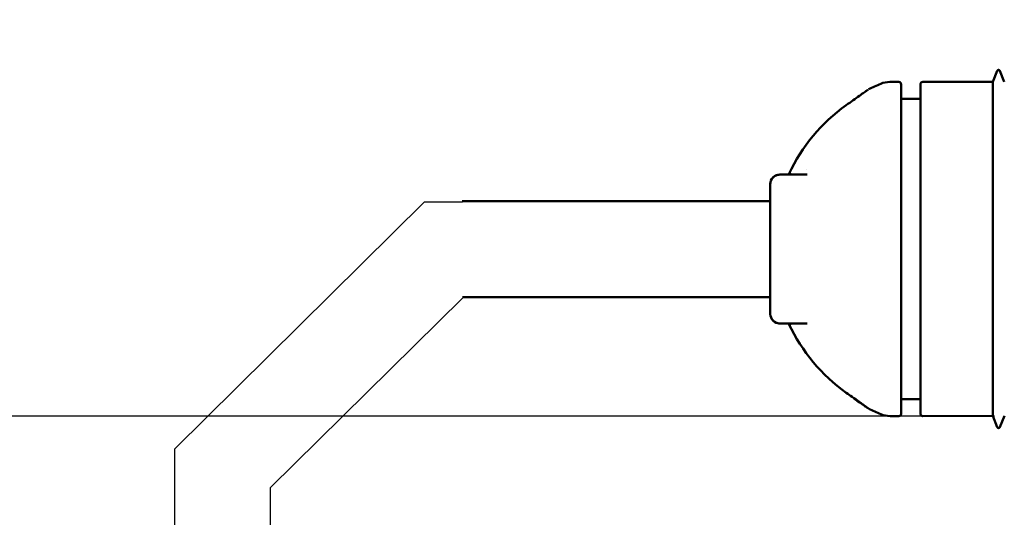
# Model space of a CAD drawing. Units: millimetres. Extents: x 0 to 12600, y 0 to 8910.
# Drawn here: x 2463 to 4516, y 4961 to 5998 of the extents above; entities that cross this region are included whole.
import ezdxf

# ---------------------------------------------------------------- set-up
doc = ezdxf.new("R2010")
doc.units = ezdxf.units.MM
doc.header["$LTSCALE"] = 30
for name, color, linetype, lineweight in [('Dimension (ISO)', 7, 'Continuous', 25), ('Sketch Geometry (ISO)', 7, 'Continuous', 25), ('Visible (ISO)', 7, 'Continuous', 50)]:
    doc.layers.add(name, color=color, linetype=linetype, lineweight=lineweight)
doc.styles.add('Note Text (ISO)', font='tahoma.ttf')
doc.dimstyles.new('Default (ISO)', dxfattribs={"dimscale": 30, "dimtxt": 3.5, "dimasz": 2.5, "dimexe": 3.175, "dimexo": 0, "dimgap": 0.762, "dimtad": 1, "dimrnd": 1e-08, "dimzin": 0, "dimtxsty": 'Note Text (ISO)', "dimcen": 0.09, "dimdle": 10, "dimclrd": 256, "dimclre": 256, "dimclrt": 256, "dimazin": 0, "dimtfac": 1.001486, "dimtmove": 0, "dimatfit": 3, "dimfxl": 1, "dimtolj": 1, "dimtzin": 0, "dimlwd": -1, "dimlwe": -1, "dimarcsym": 0})

# ---------------------------------------------------------------- blocks, each defined once
blk = doc.blocks.new('*D12')
at = {"layer": 'Defpoints', "color": 0, "transparency": 16777216}
for p in [(2253.7, 5172.2), (4453.6, 5172.2), (4456.8, 4907.9)]:
    blk.add_point(p, dxfattribs=at)
at = {"layer": 'Dimension (ISO)', "transparency": 16777216}
for p, q in [((2253.7, 5172.2), (2253.7, 5998)), ((4453.6, 5172.2), (2158.4, 5172.2)), ((2253.7, 4982.9), (2253.7, 5097.2)), ((4456.8, 4907.9), (2158.4, 4907.9))]:
    blk.add_line(p, q, dxfattribs=at)
for points in [[(2241.2, 5097.2), (2266.2, 5097.2), (2253.7, 5172.2)], [(2241.2, 4982.9), (2266.2, 4982.9), (2253.7, 4907.9)]]:
    blk.add_solid(points, dxfattribs=at)
at = {"layer": 'Dimension (ISO)', "transparency": 16777216, "insert": (2121.5, 5375.7), "char_height": 105, "attachment_point": 1, "rotation": 90, "style": 'Note Text (ISO)'}
blk.add_mtext('\\A1; \\fTahoma|b0|i0;\\H105.0000;min. 500', dxfattribs=at)

msp = doc.modelspace()

# ---------------------------------------------------------------- linework, layer by layer
at = {"layer": 'Sketch Geometry (ISO)'}
for p, q in [((2786.44, 5103.672), (3306.197, 5617.587)), ((3386.197, 5617.587), (3306.197, 5617.587)), ((2986.44, 5023.672), (3386.197, 5417.587)), ((4495.475, 5172.24), (4453.55, 5172.24)), ((2786.44, 5023.672), (2786.44, 5103.672)), ((2786.44, 4831.509), (2786.44, 5023.672)), ((2986.44, 4833.026), (2986.44, 5023.672))]:
    msp.add_line(p, q, dxfattribs=at)
at = {"layer": 'Visible (ISO)'}
for p, q in [((4491.715, 5868.409), (4500.956, 5891.719)), ((4515.789, 5868.417), (4506.533, 5891.721)), ((4295.752, 5868.343), (4277.279, 5868.337)), ((4300.754, 5863.345), (4300.985, 5177.345)), ((4340.754, 5863.358), (4340.985, 5177.359)), ((4491.715, 5868.409), (4345.752, 5868.36)), ((4491.715, 5868.409), (4491.95, 5172.409)), ((4340.764, 5833.358), (4300.764, 5833.345)), ((4186.206, 5819.903), (4186.206, 5819.903)), ((4047.817, 5675.26), (4104.864, 5675.279)), ((4027.868, 5525.253), (4027.824, 5655.253)), ((4027.836, 5620.253), (3385.953, 5620.037)), ((4027.868, 5525.253), (4027.871, 5515.253)), ((4027.915, 5385.253), (4027.871, 5515.253)), ((4027.903, 5420.253), (3386.02, 5420.037)), ((4047.922, 5365.26), (4104.969, 5365.279)), ((4186.408, 5220.709), (4186.408, 5220.709)), ((4340.975, 5207.359), (4300.975, 5207.345)), ((4491.95, 5172.409), (4345.987, 5172.36)), ((4491.95, 5172.409), (4501.206, 5149.106)), ((4516.024, 5172.417), (4506.783, 5149.108)), ((4295.987, 5172.343), (4277.514, 5172.337))]:
    msp.add_line(p, q, dxfattribs=at)
for centre, radius, start, end in [((4503.745, 5890.613), 3, 21.663743, 158.374873), ((4400.17, 5520.378), 372.3, 112.41053, 116.712859), ((4277.296, 5818.337), 50, 90.019308, 112.41053), ((4295.754, 5863.343), 5, 0.019308, 90.019308), ((4345.754, 5863.36), 5, 90.019308, 180.019308), ((4400.17, 5520.378), 368.101, 125.539896, 154.897705), ((4388.883, 5526.708), 326.36, 150.713523, 150.713535), ((4047.824, 5655.26), 20, 90.019308, 180.019308), ((4047.915, 5385.26), 20, 180.019308, 270.019308), ((4400.17, 5520.378), 368.101, 205.140905, 234.498719), ((4400.17, 5520.378), 372.3, 243.325783, 247.628086), ((4277.497, 5222.337), 50, 247.628086, 270.019308), ((4295.985, 5177.343), 5, 270.019308, 0.019308), ((4345.985, 5177.36), 5, 180.019308, 270.019308), ((4503.994, 5150.213), 3, 201.663743, 338.374873)]:
    msp.add_arc(centre, radius, start, end, dxfattribs=at)
for points, knots in [([(4186.204, 5819.905), (4191.086, 5823.393), (4196.031, 5826.92), (4205.295, 5833.523), (4209.727, 5836.679), (4217.475, 5842.189), (4220.906, 5844.627), (4226.352, 5848.496), (4228.46, 5849.991), (4230.379, 5851.353), (4230.82, 5851.666), (4231.252, 5851.973), (4231.359, 5852.048), (4231.462, 5852.122), (4231.488, 5852.14), (4231.512, 5852.157), (4231.518, 5852.161), (4231.523, 5852.165), (4231.524, 5852.166), (4231.524, 5852.166)], [0, 0, 0, 0, 1.79991908, 1.79991908, 3.59625407, 3.59625407, 5.36905237, 5.36905237, 7.12808871, 7.12808871, 7.90572398, 7.90572398, 8.29081563, 8.29081563, 8.47889847, 8.47889847, 8.57044224, 8.57044224, 8.61364553, 8.61364553, 8.61364553, 8.61364553]), ([(4030.893, 5665.906), (4030.969, 5666.028), (4031.047, 5666.149), (4031.126, 5666.269), (4031.37, 5666.639), (4031.626, 5667.002), (4031.894, 5667.355), (4031.989, 5667.48), (4032.085, 5667.603), (4032.182, 5667.725), (4032.367, 5667.957), (4032.557, 5668.185), (4032.752, 5668.408), (4033.052, 5668.753), (4033.365, 5669.087), (4033.689, 5669.41), (4034.011, 5669.732), (4034.344, 5670.042), (4034.688, 5670.341), (4034.904, 5670.53), (4035.125, 5670.713), (4035.349, 5670.892), (4036.517, 5671.824), (4037.79, 5672.626), (4039.14, 5673.277), (4040.485, 5673.925), (4041.907, 5674.423), (4043.367, 5674.757), (4044.826, 5675.09), (4046.324, 5675.259), (4047.817, 5675.26)], [0.56399256, 0.56399256, 0.56399256, 0.56399256, 0.58573146, 0.58573146, 0.58573146, 0.65279823, 0.65279823, 0.65279823, 0.67642366, 0.67642366, 0.67642366, 0.72128188, 0.72128188, 0.72128188, 0.79048424, 0.79048424, 0.79048424, 0.85941561, 0.85941561, 0.85941561, 0.9028135, 0.9028135, 0.9028135, 1.12879612, 1.12879612, 1.12879612, 1.35408127, 1.35408127, 1.35408127, 1.57926024, 1.57926024, 1.57926024, 1.57926024]), ([(4060.275, 5675.264), (4062.363, 5675.265), (4064.469, 5675.656), (4067.03, 5676.599), (4067.758, 5676.937), (4068.875, 5677.551), (4069.308, 5677.827), (4069.902, 5678.246), (4070.107, 5678.405), (4070.51, 5678.736), (4070.642, 5678.867), (4070.666, 5678.892), (4070.667, 5678.893), (4070.667, 5678.893)], [0, 0, 0, 0, 0.69579127, 0.69579127, 0.99912953, 0.99912953, 1.23422606, 1.23422606, 1.40116012, 1.40116012, 1.66702653, 1.66702653, 1.69511306, 1.69511306, 1.69511306, 1.69511306]), ([(4027.824, 5655.253), (4027.824, 5655.612), (4027.834, 5655.971), (4027.853, 5656.329), (4027.872, 5656.692), (4027.901, 5657.055), (4027.94, 5657.417), (4027.98, 5657.783), (4028.029, 5658.149), (4028.089, 5658.513), (4028.15, 5658.882), (4028.221, 5659.25), (4028.303, 5659.615), (4028.309, 5659.645), (4028.316, 5659.675), (4028.323, 5659.704), (4028.401, 5660.046), (4028.488, 5660.385), (4028.584, 5660.722), (4028.689, 5661.092), (4028.805, 5661.459), (4028.931, 5661.822)], [0, 0, 0, 0, 0.054089924, 0.054089924, 0.054089924, 0.108822033, 0.108822033, 0.108822033, 0.164289619, 0.164289619, 0.164289619, 0.22059781, 0.22059781, 0.22059781, 0.225162619, 0.225162619, 0.225162619, 0.277865823, 0.277865823, 0.277865823, 0.335734176, 0.335734176, 0.335734176, 0.335734176]), ([(4029.027, 5378.685), (4028.904, 5379.038), (4028.79, 5379.394), (4028.687, 5379.754), (4028.587, 5380.101), (4028.497, 5380.45), (4028.417, 5380.802), (4028.413, 5380.819), (4028.409, 5380.836), (4028.405, 5380.854), (4028.323, 5381.215), (4028.252, 5381.578), (4028.191, 5381.943), (4028.13, 5382.304), (4028.08, 5382.666), (4028.039, 5383.03), (4027.998, 5383.399), (4027.967, 5383.77), (4027.946, 5384.14), (4027.926, 5384.511), (4027.915, 5384.882), (4027.915, 5385.253)], [1.24352744, 1.24352744, 1.24352744, 1.24352744, 1.299817367, 1.299817367, 1.299817367, 1.354097622, 1.354097622, 1.354097622, 1.356743248, 1.356743248, 1.356743248, 1.412398062, 1.412398062, 1.412398062, 1.467440572, 1.467440572, 1.467440572, 1.523350406, 1.523350406, 1.523350406, 1.57926024, 1.57926024, 1.57926024, 1.57926024]), ([(4047.922, 5365.26), (4046.429, 5365.259), (4044.931, 5365.427), (4043.471, 5365.76), (4042.011, 5366.092), (4040.589, 5366.589), (4039.243, 5367.237), (4037.893, 5367.887), (4036.619, 5368.688), (4035.45, 5369.619), (4035.219, 5369.803), (4034.991, 5369.993), (4034.768, 5370.188), (4034.423, 5370.488), (4034.088, 5370.801), (4033.765, 5371.124), (4033.443, 5371.446), (4033.132, 5371.779), (4032.833, 5372.123), (4032.644, 5372.339), (4032.46, 5372.559), (4032.281, 5372.784), (4032.181, 5372.91), (4032.082, 5373.037), (4031.985, 5373.165), (4031.721, 5373.513), (4031.468, 5373.87), (4031.228, 5374.235), (4031.147, 5374.357), (4031.069, 5374.479), (4030.991, 5374.602)], [0, 0, 0, 0, 0.22517897, 0.22517897, 0.22517897, 0.45046411, 0.45046411, 0.45046411, 0.67644674, 0.67644674, 0.67644674, 0.72128188, 0.72128188, 0.72128188, 0.79048424, 0.79048424, 0.79048424, 0.85941561, 0.85941561, 0.85941561, 0.90283658, 0.90283658, 0.90283658, 0.92717907, 0.92717907, 0.92717907, 0.99326861, 0.99326861, 0.99326861, 1.01526595, 1.01526595, 1.01526595, 1.01526595]), ([(4070.774, 5361.642), (4070.774, 5361.642), (4070.724, 5361.693), (4070.471, 5361.921), (4070.205, 5362.146), (4069.459, 5362.679), (4068.981, 5362.985), (4067.748, 5363.655), (4066.944, 5364.019), (4064.827, 5364.754), (4063.42, 5365.061), (4061.456, 5365.239), (4060.917, 5365.264), (4060.379, 5365.264)], [2.47791923, 2.47791923, 2.47791923, 2.47791923, 2.66061563, 2.66061563, 2.92235542, 2.92235542, 3.18134467, 3.18134467, 3.51099564, 3.51099564, 3.99464075, 3.99464075, 4.17401389, 4.17401389, 4.17401389, 4.17401389]), ([(4066.94, 5363.992), (4066.605, 5364.13), (4066.258, 5364.26), (4064.618, 5364.808), (4063.19, 5365.101), (4061.29, 5365.246), (4060.835, 5365.264), (4060.379, 5365.264)], [3.398939587, 3.398939587, 3.398939587, 3.398939587, 3.53448776, 3.53448776, 4.021947473, 4.021947473, 4.173846857, 4.173846857, 4.173846857, 4.173846857]), ([(4233.036, 5187.703), (4232.802, 5187.82), (4232.573, 5187.947), (4232.182, 5188.184), (4232.016, 5188.292), (4231.839, 5188.414), (4231.823, 5188.425), (4231.802, 5188.439), (4231.797, 5188.443), (4231.788, 5188.449), (4231.784, 5188.452), (4231.777, 5188.457), (4231.774, 5188.459), (4231.764, 5188.466), (4231.762, 5188.467), (4231.757, 5188.471), (4231.757, 5188.471), (4231.753, 5188.474), (4231.752, 5188.475), (4231.743, 5188.481), (4231.733, 5188.488), (4231.671, 5188.532), (4231.581, 5188.596), (4231.038, 5188.981), (4230.211, 5189.567), (4227.358, 5191.588), (4224.981, 5193.273), (4219.068, 5197.468), (4215.451, 5200.035), (4207.46, 5205.713), (4202.974, 5208.904), (4194.468, 5214.96), (4190.42, 5217.845), (4186.406, 5220.708)], [0.0002734, 0.0002734, 0.0002734, 0.0002734, 0.07865907, 0.07865907, 0.13763771, 0.13763771, 0.14348698, 0.14348698, 0.14546235, 0.14546235, 0.14745644, 0.14745644, 0.14944553, 0.14944553, 0.15748558, 0.15748558, 0.17321677, 0.17321677, 0.22037563, 0.22037563, 0.36185858, 0.36185858, 0.78659535, 0.78659535, 2.0688769, 2.0688769, 3.80888155, 3.80888155, 5.56163258, 5.56163258, 7.32698701, 7.32698701, 8.80592584, 8.80592584, 8.80592584, 8.80592584]), ([(4231.748, 5188.477), (4231.748, 5188.477), (4231.747, 5188.478), (4231.742, 5188.482), (4231.732, 5188.489), (4231.672, 5188.531), (4231.582, 5188.595), (4231.046, 5188.975), (4230.228, 5189.554), (4227.401, 5191.557), (4225.039, 5193.232), (4219.155, 5197.406), (4215.547, 5199.967), (4207.566, 5205.638), (4203.081, 5208.827), (4194.542, 5214.907), (4190.456, 5217.819), (4186.406, 5220.708)], [1.45721315, 1.45721315, 1.45721315, 1.45721315, 1.49033669, 1.49033669, 1.63088735, 1.63088735, 2.05281142, 2.05281142, 3.32653098, 3.32653098, 5.06080517, 5.06080517, 6.81389717, 6.81389717, 8.58067174, 8.58067174, 10.07310792, 10.07310792, 10.07310792, 10.07310792])]:
    msp.add_open_spline(points, degree=3, knots=knots, dxfattribs=at)
msp.add_open_spline([(4232.814, 5852.943), (4232.814, 5852.943), (4232.814, 5852.943), (4232.814, 5852.943)], degree=3, dxfattribs=at)

# ---------------------------------------------------------------- dimensions: what is measured, and where the dimension line sits
at = {"layer": 'Dimension (ISO)'}
dim = msp.add_linear_dim(base=(2253.689, 5172.24), p1=(4456.824, 4907.923), p2=(4453.55, 5172.24), angle=90, text=' \\fTahoma|b0|i0;\\H105.0000;min. 500', dimstyle='Default (ISO)', override={"dimgap": 0.762, "dimdec": 2, "dimtol": 0, "dimlim": 0, "dimtp": 0, "dimtm": 0, "dimtdec": 2, "dimtofl": 0, "dimatfit": 2}, dxfattribs=at)
dim.commit()
dim.dimension.update_dxf_attribs({"geometry": '*D12', "text_midpoint": (2253.689, 5675.406), "dimtype": 160})

doc.saveas('drawing.dxf')
